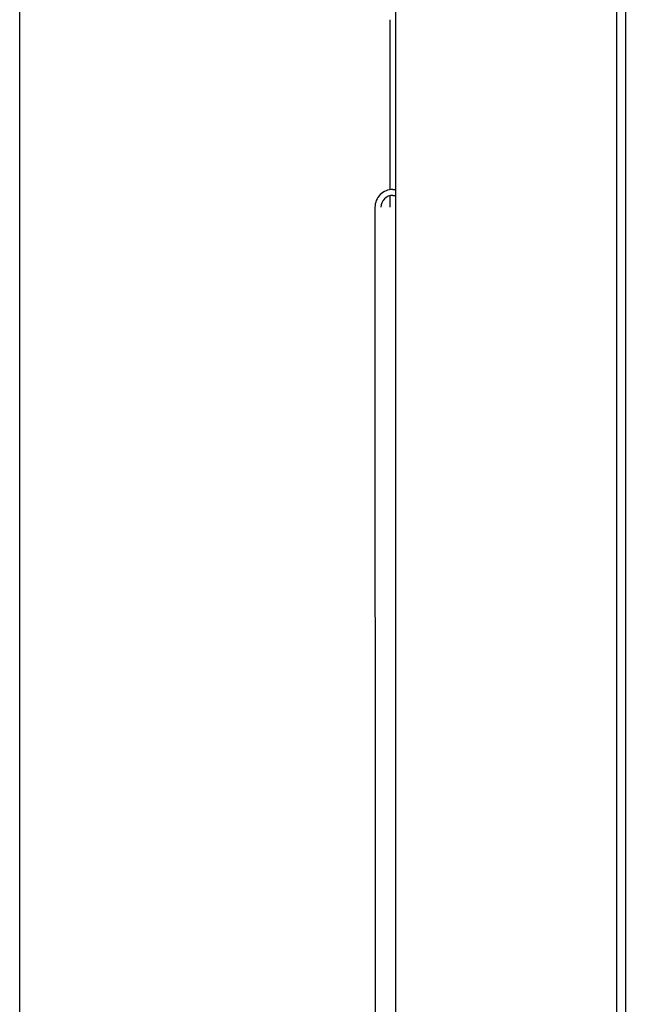
# Model space of a CAD drawing. Units: millimetres. Extents: x 2994 to 3721, y 898 to 1448.
# Drawn here: x 3585 to 3585, y 1354 to 1354 of the extents above; entities that cross this region are included whole.
import ezdxf

# ---------------------------------------------------------------- set-up
doc = ezdxf.new("R2010")
doc.units = ezdxf.units.MM
doc.layers.add('AC-TUB', color=4, linetype='Continuous')
doc.layers.add('EQP', color=31, linetype='Continuous')

msp = doc.modelspace()

# ---------------------------------------------------------------- linework, layer by layer
at = {"layer": 'AC-TUB', "color": 2}
for p, q in [((3584.6387, 1353.6713), (3584.63866, 1354.3613)), ((3584.67578, 1353.2693), (3584.67571, 1354.2673)), ((3584.67733, 1353.2693), (3584.67726, 1354.2673)), ((3584.63767, 1354.18774), (3584.63767, 1354.15924)), ((3584.63767, 1354.15824), (3584.63767, 1354.15624)), ((3584.63817, 1354.15924), (3584.63867, 1354.15924)), ((3584.63817, 1354.15824), (3584.63867, 1354.15824)), ((3584.63517, 1354.15624), (3584.63522, 1353.30704))]:
    msp.add_line(p, q, dxfattribs=at)
for radius in [0.003, 0.002]:
    msp.add_arc((3584.63817, 1354.15624), radius, 90.0037, 180.0037, dxfattribs=at)
at = {"layer": 'EQP', "color": 31, "linetype": 'Continuous'}
msp.add_line((3584.5759, 1349.49341), (3584.57558, 1354.48193), dxfattribs=at)

doc.saveas('drawing.dxf')
